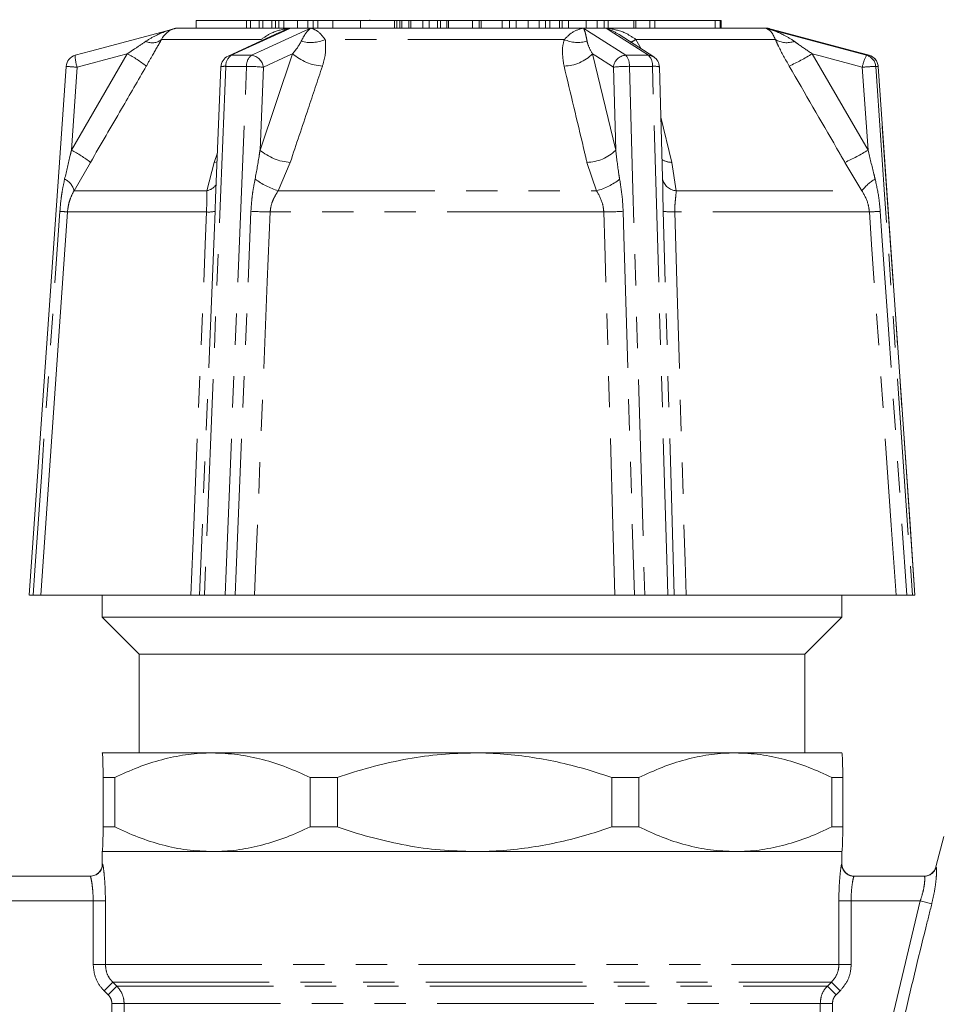
# Model space of a CAD drawing. Units: millimetres. Extents: x -26 to 594, y 21 to 313.
# Drawn here: x 150 to 187, y 268 to 308 of the extents above; entities that cross this region are included whole.
import ezdxf

# ---------------------------------------------------------------- set-up
doc = ezdxf.new("R2010")
doc.units = ezdxf.units.MM
doc.linetypes.add('PHANTOM', pattern=[12.7, 6.35, -1.27, 1.27, -1.27, 1.27, -1.27])

msp = doc.modelspace()

# ---------------------------------------------------------------- linework, layer by layer
at = {"color": 7, "linetype": 'Continuous', "lineweight": 15}
for p, q in [((163.916, 307.861), (163.916, 307.899)), ((156.063, 307.561), (156.062, 307.561)), ((180.063, 307.561), (156.063, 307.561)), ((156.865, 307.861), (156.865, 307.561)), ((156.865, 307.861), (158.915, 307.861)), ((158.915, 307.861), (158.915, 307.561)), ((159.072, 307.861), (158.915, 307.861)), ((159.072, 307.861), (159.072, 307.561)), ((159.429, 307.861), (159.072, 307.861)), ((159.429, 307.861), (159.429, 307.561)), ((159.576, 307.861), (159.429, 307.861)), ((159.576, 307.861), (159.576, 307.561)), ((159.935, 307.861), (159.576, 307.861)), ((159.935, 307.861), (159.935, 307.561)), ((160.093, 307.861), (159.935, 307.861)), ((160.093, 307.861), (160.093, 307.561)), ((160.217, 307.861), (160.093, 307.861)), ((160.217, 307.861), (160.217, 307.561)), ((160.427, 307.861), (160.217, 307.861)), ((160.427, 307.861), (160.427, 307.561)), ((160.982, 307.861), (160.427, 307.861)), ((160.982, 307.861), (160.982, 307.561)), ((161.393, 307.861), (160.982, 307.861)), ((161.393, 307.861), (161.393, 307.561)), ((161.619, 307.861), (161.393, 307.861)), ((161.619, 307.861), (161.619, 307.561)), ((161.802, 307.861), (161.619, 307.861)), ((161.802, 307.861), (161.802, 307.561)), ((162.419, 307.861), (161.802, 307.861)), ((163.541, 307.861), (163.541, 307.561)), ((164.921, 307.861), (163.541, 307.861)), ((164.921, 307.861), (164.921, 307.561)), ((165.004, 307.861), (164.921, 307.861)), ((165.004, 307.861), (165.004, 307.561)), ((165.129, 307.861), (165.004, 307.861)), ((165.129, 307.861), (165.129, 307.561)), ((165.211, 307.861), (165.129, 307.861)), ((165.211, 307.861), (165.211, 307.561)), ((165.495, 307.861), (165.211, 307.861)), ((165.495, 307.861), (165.495, 307.561)), ((165.577, 307.861), (165.495, 307.861)), ((165.577, 307.861), (165.577, 307.561)), ((165.577, 307.861), (166.065, 307.861)), ((166.065, 307.861), (166.065, 307.561)), ((166.324, 307.861), (166.065, 307.861)), ((166.324, 307.861), (166.324, 307.561)), ((166.661, 307.861), (166.324, 307.861)), ((166.661, 307.861), (166.661, 307.561)), ((166.661, 307.861), (166.78, 307.861)), ((166.78, 307.861), (166.78, 307.561)), ((167.032, 307.861), (166.78, 307.861)), ((167.032, 307.861), (167.032, 307.561)), ((167.102, 307.861), (167.032, 307.861)), ((167.102, 307.861), (167.102, 307.561)), ((168.073, 307.861), (167.102, 307.861)), ((168.073, 307.861), (168.073, 307.561)), ((168.342, 307.861), (168.073, 307.861)), ((168.342, 307.861), (168.342, 307.561)), ((168.431, 307.861), (168.342, 307.861)), ((168.431, 307.861), (168.431, 307.561)), ((168.431, 307.861), (169.288, 307.861)), ((169.288, 307.861), (169.288, 307.561)), ((169.585, 307.861), (169.288, 307.861)), ((169.585, 307.861), (169.585, 307.561)), ((169.845, 307.861), (169.585, 307.861)), ((169.845, 307.861), (169.845, 307.561)), ((170.33, 307.861), (169.845, 307.861)), ((170.33, 307.861), (170.33, 307.561)), ((170.783, 307.861), (170.33, 307.861)), ((170.783, 307.861), (170.783, 307.561)), ((171.036, 307.861), (170.783, 307.861)), ((171.036, 307.861), (171.036, 307.561)), ((171.216, 307.861), (171.036, 307.861)), ((171.216, 307.861), (171.216, 307.561)), ((171.216, 307.861), (171.6, 307.861)), ((171.6, 307.861), (171.6, 307.561)), ((171.719, 307.861), (171.6, 307.861)), ((171.719, 307.861), (171.719, 307.561)), ((171.974, 307.861), (171.719, 307.861)), ((171.974, 307.861), (171.974, 307.561)), ((172.683, 307.861), (171.974, 307.861)), ((172.683, 307.861), (172.683, 307.561)), ((173.141, 307.861), (172.683, 307.861)), ((173.141, 307.861), (173.141, 307.561)), ((173.414, 307.861), (173.141, 307.861)), ((173.414, 307.861), (173.414, 307.561)), ((173.575, 307.861), (173.414, 307.861)), ((173.575, 307.861), (173.575, 307.561)), ((174.62, 307.861), (173.575, 307.861)), ((174.62, 307.861), (174.62, 307.561)), ((174.707, 307.861), (174.62, 307.861)), ((174.707, 307.861), (174.707, 307.561)), ((175.271, 307.861), (174.707, 307.861)), ((175.271, 307.861), (175.271, 307.561)), ((175.468, 307.861), (175.271, 307.861)), ((175.468, 307.861), (175.468, 307.561)), ((175.468, 307.861), (177.918, 307.861)), ((177.918, 307.861), (177.918, 307.561)), ((177.918, 307.861), (178.117, 307.861)), ((178.117, 307.861), (178.117, 307.561)), ((178.117, 307.861), (178.17, 307.861)), ((178.17, 307.561), (178.17, 307.861)), ((180.065, 307.561), (180.063, 307.561)), ((160.267, 307.395), (158.165, 306.425)), ((175.428, 306.391), (174.027, 307.295)), ((157.874, 305.991), (157.658, 300.663)), ((175.787, 301.492), (175.657, 305.986)), ((152.583, 302.112), (151.915, 300.961)), ((175.79, 301.382), (175.787, 301.492)), ((175.79, 301.382), (175.789, 301.433)), ((151.65, 300.1), (151.476, 297.608)), ((151.476, 297.608), (150.563, 284.561)), ((156.658, 284.561), (150.563, 284.561)), ((153.063, 284.561), (153.063, 283.661)), ((158.04, 284.561), (157.202, 284.561)), ((173.856, 284.561), (159.239, 284.561)), ((175.999, 284.561), (175.064, 284.561)), ((185.261, 284.561), (176.739, 284.561)), ((183.063, 283.661), (183.063, 284.561)), ((186.023, 284.561), (185.925, 284.561)), ((153.063, 283.661), (154.563, 282.161)), ((183.063, 283.661), (153.063, 283.661)), ((181.563, 282.161), (183.063, 283.661)), ((154.563, 282.161), (154.563, 278.161)), ((181.563, 282.161), (154.563, 282.161)), ((181.563, 278.161), (181.563, 282.161)), ((153.063, 278.161), (153.063, 278.161)), ((157.528, 278.161), (153.064, 278.161)), ((168.163, 278.161), (157.528, 278.161)), ((178.74, 278.161), (168.163, 278.161)), ((183.063, 278.161), (178.74, 278.161)), ((183.064, 278.161), (183.063, 278.161)), ((153.565, 277.161), (153.101, 277.161)), ((153.101, 275.161), (153.101, 277.161)), ((153.565, 277.161), (153.565, 275.161)), ((162.596, 277.161), (161.491, 277.161)), ((161.491, 275.161), (161.491, 277.161)), ((162.596, 277.161), (162.596, 275.161)), ((173.731, 275.161), (173.731, 277.161)), ((174.83, 277.161), (173.731, 277.161)), ((174.83, 277.161), (174.83, 275.161)), ((182.651, 275.161), (182.651, 277.161)), ((183.1, 277.161), (182.651, 277.161)), ((183.1, 277.161), (183.1, 275.161)), ((153.565, 275.161), (153.101, 275.161)), ((162.596, 275.161), (161.491, 275.161)), ((174.83, 275.161), (173.731, 275.161)), ((183.1, 275.161), (182.651, 275.161)), ((187.202, 274.777), (186.869, 273.536)), ((153.063, 274.161), (153.063, 274.161)), ((153.063, 274.161), (153.063, 273.661)), ((153.063, 274.161), (183.063, 274.161)), ((157.528, 274.161), (153.064, 274.161)), ((168.163, 274.161), (157.528, 274.161)), ((178.74, 274.161), (168.163, 274.161)), ((183.063, 274.161), (178.74, 274.161)), ((183.063, 274.161), (183.064, 274.161)), ((183.063, 273.661), (183.063, 274.161)), ((148.005, 273.161), (152.571, 273.161)), ((183.555, 273.161), (186.399, 273.161))]:
    msp.add_line(p, q, dxfattribs=at)
at = {"color": 8, "linetype": 'PHANTOM', "lineweight": 0}
for p, q in [((156.062, 307.561), (160.693, 307.561)), ((161.516, 307.561), (172.581, 307.561)), ((162.419, 307.861), (162.419, 307.561)), ((173.5, 307.561), (179.952, 307.561)), ((180.048, 307.561), (180.065, 307.561)), ((159.503, 307.095), (155.461, 307.095)), ((171.8, 307.095), (162.107, 307.095)), ((174.709, 307.095), (174.918, 306.72)), ((180.361, 307.095), (174.709, 307.095)), ((151.813, 302.612), (154.077, 306.517)), ((158.296, 306.454), (159.117, 306.454)), ((159.459, 302.612), (160.779, 306.517)), ((172.946, 306.517), (173.89, 302.612)), ((174.297, 306.454), (175.214, 306.454)), ((181.859, 306.517), (184.123, 302.612)), ((184.065, 306.454), (184.161, 306.454)), ((152.047, 305.971), (151.813, 302.612)), ((158.912, 306.006), (158.072, 306.006)), ((159.595, 305.971), (159.459, 302.612)), ((173.89, 302.612), (173.792, 305.971)), ((175.378, 306.006), (174.44, 306.006)), ((184.123, 302.612), (183.889, 305.971)), ((184.53, 306.006), (184.431, 306.006)), ((184.531, 306.006), (184.53, 306.006)), ((175.716, 303.949), (176.166, 302.112)), ((157.601, 302.112), (157.733, 302.498)), ((157.299, 300.961), (157.601, 302.112)), ((157.723, 302.129), (157.601, 302.112)), ((160.686, 302.112), (160.196, 300.961)), ((173.108, 300.961), (172.72, 302.112)), ((176.166, 302.112), (176.344, 300.961)), ((183.872, 300.961), (183.182, 302.112)), ((151.915, 300.961), (157.299, 300.961)), ((160.196, 300.961), (173.108, 300.961)), ((176.344, 300.961), (183.872, 300.961)), ((157.293, 300.1), (151.65, 300.1)), ((173.405, 300.1), (159.871, 300.1)), ((184.175, 300.1), (176.284, 300.1)), ((153.063, 273.661), (153.071, 273.661)), ((183.056, 273.661), (183.063, 273.661)), ((152.693, 272.161), (148.175, 272.161)), ((152.693, 272.161), (153.189, 272.161)), ((152.693, 269.575), (152.693, 272.161)), ((153.189, 272.161), (153.189, 269.575)), ((182.938, 269.575), (182.938, 272.161)), ((182.938, 272.161), (183.434, 272.161)), ((183.434, 272.161), (183.434, 269.575)), ((186.236, 272.161), (183.434, 272.161)), ((185.095, 267.39), (186.236, 272.161)), ((186.707, 272.044), (186.236, 272.161)), ((152.693, 269.575), (153.189, 269.575)), ((153.189, 269.575), (182.938, 269.575)), ((182.938, 269.575), (183.434, 269.575)), ((153.136, 268.515), (153.486, 268.868)), ((153.486, 268.868), (182.64, 268.868)), ((153.486, 268.868), (153.652, 268.704)), ((182.475, 268.704), (182.64, 268.868)), ((182.64, 268.868), (182.991, 268.515)), ((153.302, 268.35), (153.136, 268.515)), ((153.302, 268.35), (153.652, 268.704)), ((153.652, 268.704), (182.475, 268.704)), ((182.475, 268.704), (182.825, 268.35)), ((182.991, 268.515), (182.825, 268.35)), ((153.945, 267.997), (153.45, 267.997)), ((153.45, 263.065), (153.45, 267.997)), ((153.945, 267.997), (182.182, 267.997)), ((153.945, 267.997), (153.945, 263.065)), ((182.182, 265.054), (182.182, 267.997)), ((182.182, 267.997), (182.677, 267.997)), ((182.677, 267.997), (182.677, 265.054))]:
    msp.add_line(p, q, dxfattribs=at)
at = {"color": 7, "linetype": 'Continuous', "lineweight": 15, "flags": 128}
for points in [[(151.966, 306.454), (152.584, 306.621), (155.68, 307.453), (155.996, 307.538)], [(184.161, 306.454), (183.543, 306.621), (180.447, 307.453), (180.048, 307.561)], [(180.12, 307.544), (180.117, 307.545), (180.065, 307.561)], [(151.596, 306.006), (151.284, 301.522), (150.103, 284.561)], [(186.024, 284.561), (185.824, 287.432), (184.531, 306.006)]]:
    msp.add_lwpolyline(points, dxfattribs=at)
at = {"color": 8, "linetype": 'PHANTOM', "lineweight": 0, "flags": 128}
for points in [[(160.693, 307.561), (160.46, 307.453), (159.9, 307.195), (158.296, 306.454)], [(159.117, 306.454), (159.477, 306.621), (161.283, 307.453), (161.516, 307.561)], [(172.581, 307.561), (172.747, 307.453), (173.148, 307.195), (174.297, 306.454)], [(175.214, 306.454), (174.956, 306.621), (173.666, 307.453), (173.5, 307.561)], [(179.952, 307.561), (180.35, 307.453), (181.312, 307.195), (184.065, 306.454)], [(154.077, 306.517), (153.757, 306.431), (152.047, 305.971)], [(158.164, 306.425), (158.218, 306.444), (158.296, 306.454)], [(160.779, 306.517), (160.592, 306.431), (159.595, 305.971)], [(173.792, 305.971), (173.079, 306.431), (172.946, 306.517)], [(183.889, 305.971), (182.179, 306.431), (181.859, 306.517)], [(158.072, 306.006), (158.031, 305.008), (157.87, 301.018), (157.202, 284.561)], [(158.04, 284.561), (158.08, 285.559), (158.243, 289.549), (158.912, 306.006)], [(174.44, 306.006), (174.469, 305.008), (174.585, 301.018), (175.064, 284.561)], [(175.999, 284.561), (175.971, 285.559), (175.855, 289.549), (175.378, 306.006)], [(184.431, 306.006), (184.501, 305.008), (184.779, 301.018), (185.925, 284.561)], [(186.023, 284.561), (185.953, 285.559), (185.676, 289.549), (184.53, 306.006)], [(150.256, 284.561), (150.326, 285.559), (150.604, 289.549), (151.342, 300.127)], [(156.658, 284.561), (156.774, 287.404), (157.239, 298.777), (157.293, 300.1)], [(157.637, 300.127), (157.596, 299.129), (157.434, 295.139), (157.005, 284.561)], [(158.457, 284.561), (158.498, 285.559), (158.66, 289.549), (159.091, 300.127)], [(159.871, 300.1), (159.755, 297.267), (159.295, 285.933), (159.239, 284.561)], [(173.856, 284.561), (173.773, 287.404), (173.443, 298.777), (173.405, 300.1)], [(174.188, 300.127), (174.217, 299.129), (174.333, 295.139), (174.642, 284.561)], [(176.264, 284.561), (176.235, 285.559), (176.12, 289.549), (175.813, 300.127)], [(176.284, 300.1), (176.367, 297.267), (176.699, 285.933), (176.739, 284.561)], [(185.261, 284.561), (185.062, 287.404), (184.267, 298.777), (184.175, 300.1)], [(184.615, 300.127), (184.684, 299.129), (184.962, 295.139), (185.7, 284.561)]]:
    msp.add_lwpolyline(points, dxfattribs=at)
at = {"color": 7, "linetype": 'Continuous', "lineweight": 15}
for centre, radius, start, end in [((156.32, 306.595), 1, 105, 129.8694), ((152.095, 305.971), 0.5, 105.0586, 176.0163), ((158.374, 305.971), 0.5, 114.7718, 177.6749), ((175.157, 305.971), 0.5, 1.6633, 57.1687), ((184.032, 305.971), 0.5, 3.9837, 74.9414), ((152.563, 273.661), 0.5, 270, 0), ((183.563, 273.661), 0.5, 180, 270), ((186.385, 273.661), 0.5, 270, 345.304)]:
    msp.add_arc(centre, radius, start, end, dxfattribs=at)
at = {"color": 8, "linetype": 'PHANTOM', "lineweight": 0}
for centre, radius, start, end in [((155.087, 307.552), 0.591, 243.67, 309.2785), ((161.513, 308.489), 1.516, 255.3852, 293.0731), ((172.365, 308.364), 1.389, 246.0077, 285.0768), ((174.073, 308.151), 1.234, 289.0118, 301.064), ((180.819, 307.839), 0.874, 238.4084, 290.865), ((153.265, 306.425), 1.3, 178.7127, 200.4276), ((151.671, 301.971), 5.143, 51.8716, 62.1092), ((158.575, 306.035), 0.504, 123.7073, 183.2401), ((159.429, 306.04), 0.518, 127.0528, 183.8071), ((159.054, 305.914), 0.544, 6.0775, 83.4449), ((162.136, 308.087), 2.075, 229.1641, 265.9937), ((171.762, 307.668), 1.651, 271.0416, 315.8163), ((174.326, 305.918), 0.537, 93.139, 174.3164), ((173.823, 306.056), 0.619, 355.3426, 39.997), ((174.808, 306.052), 0.572, 355.4354, 44.7121), ((175.213, 306.056), 0.398, 57.3562, 89.8796), ((177.376, 313.791), 8.544, 294.5203, 301.6472), ((185.409, 305.69), 1.546, 150.4011, 169.5361), ((183.933, 305.973), 0.499, 3.8238, 74.723), ((184.031, 305.972), 0.5, 3.9546, 74.929), ((153.021, 321.561), 15.62, 264.7665, 266.426), ((158.02, 305.37), 0.638, 85.2937, 103.1548), ((158.899, 299.042), 6.964, 84.2622, 89.8981), ((174.396, 300.794), 5.213, 89.5158, 96.6494), ((175.454, 305.136), 0.874, 76.616, 95.0181), ((185.904, 278.855), 27.191, 93.1059, 94.2514), ((149.514, 298.227), 4.951, 51.6904, 62.3332), ((160.816, 304.187), 2.079, 229.2464, 266.4098), ((172.702, 303.773), 1.66, 270.6044, 315.668), ((179.752, 309.702), 8.329, 294.3184, 301.6535), ((176.165, 302.885), 0.773, 238.101, 270.0585), ((151.253, 300.817), 0.677, 12.26, 65.4148), ((157.206, 301.513), 0.56, 279.5846, 328.317), ((161.069, 303.856), 3.024, 233.2485, 253.2032), ((172.52, 303.296), 2.407, 284.1275, 309.3123), ((176.385, 301.572), 0.612, 193.1048, 266.1815), ((185.315, 299.862), 1.814, 119.9711, 142.6977), ((150.913, 293.353), 6.788, 83.7655, 86.3778), ((157.373, 301.305), 1.207, 266.2251, 282.628), ((160.039, 316.471), 16.371, 266.6818, 269.4122), ((173.293, 314.954), 14.854, 270.432, 273.4555), ((176.219, 303.142), 3.042, 262.3218, 271.2217), ((182.94, 324.18), 24.111, 272.9347, 273.982), ((152.571, 273.661), 0.5, 270.0149, 0.0149), ((183.555, 273.661), 0.5, 179.9851, 269.9851), ((186.399, 273.66), 0.499, 270.0306, 345.131)]:
    msp.add_arc(centre, radius, start, end, dxfattribs=at)
for points, knots in [([(154.824, 307.022), (154.972, 307.112), (155.33, 307.327), (155.762, 307.473), (156.036, 307.549), (156.076, 307.56), (156.079, 307.561)], [0, 0, 0, 0, 0.376642, 0.909676, 0.993456, 1, 1, 1, 1]), ([(159.503, 307.095), (159.636, 307.186), (159.958, 307.409), (160.384, 307.513), (160.651, 307.555), (160.69, 307.56), (160.693, 307.561)], [0, 0, 0, 0, 0.3741119, 0.9082256, 0.9940275, 1, 1, 1, 1]), ([(160.693, 307.561), (160.69, 307.56), (160.658, 307.549), (160.515, 307.502), (160.379, 307.436), (160.272, 307.383)], [0, 0, 0, 0, 0.016554, 0.228468, 1, 1, 1, 1]), ([(161.13, 307.022), (161.176, 307.112), (161.285, 307.327), (161.416, 307.473), (161.502, 307.549), (161.515, 307.56), (161.516, 307.561)], [0, 0, 0, 0, 0.376642, 0.909676, 0.993456, 1, 1, 1, 1]), ([(161.516, 307.561), (161.517, 307.56), (161.535, 307.555), (161.656, 307.513), (161.862, 307.409), (162.035, 307.186), (162.107, 307.095)], [0, 0, 0, 0, 0.005972, 0.091774, 0.625888, 1, 1, 1, 1]), ([(171.8, 307.095), (171.892, 307.186), (172.116, 307.409), (172.39, 307.513), (172.555, 307.555), (172.579, 307.56), (172.581, 307.561)], [0, 0, 0, 0, 0.374112, 0.908226, 0.994028, 1, 1, 1, 1]), ([(172.581, 307.561), (172.581, 307.56), (172.586, 307.549), (172.62, 307.473), (172.668, 307.327), (172.709, 307.112), (172.726, 307.022)], [0, 0, 0, 0, 0.006544, 0.090324, 0.623358, 1, 1, 1, 1]), ([(174.026, 307.292), (173.879, 307.378), (173.708, 307.478), (173.53, 307.549), (173.502, 307.56), (173.5, 307.561)], [0, 0, 0, 0, 0.846736, 0.988895, 1, 1, 1, 1]), ([(173.5, 307.561), (173.503, 307.56), (173.543, 307.555), (173.812, 307.513), (174.243, 307.409), (174.573, 307.186), (174.709, 307.095)], [0, 0, 0, 0, 0.005972, 0.091774, 0.625888, 1, 1, 1, 1]), ([(180.361, 307.095), (180.32, 307.186), (180.221, 307.409), (180.07, 307.513), (179.968, 307.555), (179.953, 307.56), (179.952, 307.561)], [0, 0, 0, 0, 0.374112, 0.908226, 0.994028, 1, 1, 1, 1]), ([(179.952, 307.561), (179.954, 307.56), (179.992, 307.549), (180.25, 307.473), (180.655, 307.327), (180.991, 307.112), (181.13, 307.022)], [0, 0, 0, 0, 0.006544, 0.090324, 0.623358, 1, 1, 1, 1]), ([(155.461, 307.095), (155.343, 306.885), (155.145, 306.533), (154.932, 306.165), (154.847, 306.017)], [0, 0, 0, 0, 0.598031, 1, 1, 1, 1]), ([(162.107, 307.095), (162.121, 306.885), (162.144, 306.533), (162.035, 306.165), (161.991, 306.017)], [0, 0, 0, 0, 0.598031, 1, 1, 1, 1]), ([(171.792, 306.017), (171.748, 306.29), (171.688, 306.661), (171.777, 307.003), (171.8, 307.095)], [0, 0, 0, 0, 0.733889, 1, 1, 1, 1]), ([(180.922, 306.017), (180.769, 306.29), (180.561, 306.661), (180.403, 307.003), (180.361, 307.095)], [0, 0, 0, 0, 0.733889, 1, 1, 1, 1]), ([(154.077, 306.517), (154.182, 306.587), (154.433, 306.753), (154.68, 306.923), (154.824, 307.022)], [0, 0, 0, 0, 0.416696, 1, 1, 1, 1]), ([(160.779, 306.517), (160.838, 306.587), (160.981, 306.753), (161.075, 306.923), (161.13, 307.022)], [0, 0, 0, 0, 0.416696, 1, 1, 1, 1]), ([(172.726, 307.022), (172.736, 306.98), (172.776, 306.81), (172.873, 306.643), (172.946, 306.517)], [0, 0, 0, 0, 0.250992, 1, 1, 1, 1]), ([(181.13, 307.022), (181.188, 306.98), (181.421, 306.81), (181.671, 306.643), (181.859, 306.517)], [0, 0, 0, 0, 0.2509923, 1, 1, 1, 1]), ([(154.847, 306.017), (154.513, 305.441), (153.758, 304.14), (153.004, 302.838), (152.583, 302.112)], [0, 0, 0, 0, 0.442675, 1, 1, 1, 1]), ([(161.991, 306.017), (161.798, 305.441), (161.364, 304.14), (160.929, 302.838), (160.686, 302.112)], [0, 0, 0, 0, 0.442675, 1, 1, 1, 1]), ([(172.72, 302.112), (172.674, 302.305), (172.364, 303.607), (172.055, 304.908), (171.792, 306.017)], [0, 0, 0, 0, 0.147928, 1, 1, 1, 1]), ([(183.182, 302.112), (183.07, 302.305), (182.317, 303.607), (181.564, 304.908), (180.922, 306.017)], [0, 0, 0, 0, 0.147928, 1, 1, 1, 1]), ([(151.535, 301.433), (151.611, 301.757), (151.704, 302.149), (151.797, 302.543), (151.813, 302.612)], [0, 0, 0, 0, 0.824284, 1, 1, 1, 1]), ([(159.26, 301.433), (159.321, 301.757), (159.394, 302.149), (159.449, 302.543), (159.459, 302.612)], [0, 0, 0, 0, 0.824284, 1, 1, 1, 1]), ([(173.89, 302.612), (173.925, 302.288), (173.969, 301.894), (174.034, 301.502), (174.046, 301.433)], [0, 0, 0, 0, 0.8241377, 1, 1, 1, 1]), ([(184.123, 302.612), (184.2, 302.288), (184.294, 301.894), (184.392, 301.502), (184.409, 301.433)], [0, 0, 0, 0, 0.824138, 1, 1, 1, 1]), ([(151.342, 300.127), (151.356, 300.297), (151.38, 300.573), (151.444, 301.009), (151.501, 301.273), (151.535, 301.433)], [0, 0, 0, 0, 0.3865564, 0.6280249, 1, 1, 1, 1]), ([(159.091, 300.127), (159.102, 300.297), (159.119, 300.573), (159.179, 301.009), (159.23, 301.273), (159.26, 301.433)], [0, 0, 0, 0, 0.386556, 0.628025, 1, 1, 1, 1]), ([(174.046, 301.433), (174.088, 301.17), (174.158, 300.738), (174.18, 300.298), (174.188, 300.127)], [0, 0, 0, 0, 0.610941, 1, 1, 1, 1]), ([(175.813, 300.127), (175.809, 300.297), (175.802, 300.573), (175.799, 300.992), (175.793, 301.239), (175.79, 301.382)], [0, 0, 0, 0, 0.4023905, 0.6537502, 1, 1, 1, 1]), ([(184.409, 301.433), (184.467, 301.17), (184.562, 300.738), (184.6, 300.298), (184.615, 300.127)], [0, 0, 0, 0, 0.6109414, 1, 1, 1, 1]), ([(151.915, 300.961), (151.862, 300.858), (151.776, 300.693), (151.687, 300.404), (151.664, 300.215), (151.65, 300.1)], [0, 0, 0, 0, 0.392479, 0.632737, 1, 1, 1, 1]), ([(157.293, 300.1), (157.295, 300.216), (157.298, 300.528), (157.299, 300.794), (157.299, 300.961)], [0, 0, 0, 0, 0.370245, 1, 1, 1, 1]), ([(160.196, 300.961), (160.133, 300.858), (160.031, 300.693), (159.91, 300.404), (159.885, 300.215), (159.871, 300.1)], [0, 0, 0, 0, 0.392479, 0.632737, 1, 1, 1, 1]), ([(173.405, 300.1), (173.391, 300.216), (173.353, 300.528), (173.203, 300.794), (173.108, 300.961)], [0, 0, 0, 0, 0.370245, 1, 1, 1, 1]), ([(176.344, 300.961), (176.334, 300.858), (176.319, 300.693), (176.287, 300.404), (176.285, 300.215), (176.284, 300.1)], [0, 0, 0, 0, 0.392479, 0.632737, 1, 1, 1, 1]), ([(184.175, 300.1), (184.16, 300.216), (184.119, 300.528), (183.968, 300.794), (183.872, 300.961)], [0, 0, 0, 0, 0.370245, 1, 1, 1, 1]), ([(157.658, 300.663), (157.658, 300.655), (157.648, 300.479), (157.642, 300.299), (157.637, 300.127)], [0, 0, 0, 0, 0.0441706, 1, 1, 1, 1]), ([(153.071, 273.661), (153.075, 273.653), (153.086, 273.635), (153.116, 273.451), (153.152, 273.11), (153.182, 272.663), (153.187, 272.329), (153.189, 272.161)], [0, 0, 0, 0, 0.141407, 0.354345, 0.568296, 0.783414, 1, 1, 1, 1]), ([(182.938, 272.161), (182.939, 272.271), (182.941, 272.55), (182.963, 272.971), (182.998, 273.351), (183.035, 273.611), (183.049, 273.644), (183.056, 273.661)], [0, 0, 0, 0, 0.142947, 0.360726, 0.576349, 0.788887, 1, 1, 1, 1]), ([(152.693, 272.161), (152.691, 272.273), (152.686, 272.497), (152.655, 272.795), (152.618, 273.022), (152.587, 273.143), (152.576, 273.156), (152.571, 273.161)], [0, 0, 0, 0, 0.212954, 0.426227, 0.640832, 0.856397, 1, 1, 1, 1]), ([(183.555, 273.161), (183.548, 273.15), (183.534, 273.128), (183.496, 272.956), (183.46, 272.703), (183.437, 272.421), (183.435, 272.235), (183.434, 272.161)], [0, 0, 0, 0, 0.214329, 0.428951, 0.644397, 0.859549, 1, 1, 1, 1]), ([(186.236, 272.161), (186.273, 272.271), (186.347, 272.488), (186.404, 272.789), (186.425, 273.016), (186.42, 273.142), (186.405, 273.155), (186.399, 273.161)], [0, 0, 0, 0, 0.217499, 0.431666, 0.640508, 0.848754, 1, 1, 1, 1]), ([(186.882, 273.532), (186.887, 273.524), (186.901, 273.505), (186.904, 273.317), (186.879, 272.979), (186.819, 272.533), (186.745, 272.208), (186.707, 272.044)], [0, 0, 0, 0, 0.148619, 0.354583, 0.563745, 0.780394, 1, 1, 1, 1]), ([(186.707, 272.044), (186.626, 271.72), (186.228, 270.138), (185.851, 268.551), (185.55, 267.288)], [0, 0, 0, 0, 0.204296, 1, 1, 1, 1]), ([(153.136, 268.515), (153.096, 268.557), (152.943, 268.721), (152.743, 269.073), (152.71, 269.408), (152.693, 269.575)], [0, 0, 0, 0, 0.148325, 0.574137, 1, 1, 1, 1]), ([(153.189, 269.575), (153.2, 269.464), (153.222, 269.24), (153.357, 269.006), (153.46, 268.896), (153.486, 268.868)], [0, 0, 0, 0, 0.4252386, 0.8512731, 1, 1, 1, 1]), ([(182.64, 268.868), (182.713, 268.955), (182.857, 269.128), (182.931, 269.388), (182.937, 269.538), (182.938, 269.575)], [0, 0, 0, 0, 0.428389, 0.85576, 1, 1, 1, 1]), ([(183.434, 269.575), (183.432, 269.519), (183.423, 269.295), (183.314, 268.905), (183.098, 268.645), (182.991, 268.515)], [0, 0, 0, 0, 0.144486, 0.572286, 1, 1, 1, 1]), ([(153.45, 267.997), (153.449, 268.016), (153.446, 268.09), (153.41, 268.22), (153.338, 268.307), (153.302, 268.35)], [0, 0, 0, 0, 0.144265, 0.572182, 1, 1, 1, 1]), ([(153.652, 268.704), (153.723, 268.617), (153.866, 268.443), (153.938, 268.184), (153.944, 268.034), (153.945, 267.997)], [0, 0, 0, 0, 0.427343, 0.855559, 1, 1, 1, 1]), ([(182.182, 267.997), (182.193, 268.108), (182.215, 268.331), (182.347, 268.566), (182.448, 268.676), (182.475, 268.704)], [0, 0, 0, 0, 0.4260893, 0.8515033, 1, 1, 1, 1]), ([(182.825, 268.35), (182.812, 268.336), (182.76, 268.282), (182.694, 268.164), (182.683, 268.053), (182.677, 267.997)], [0, 0, 0, 0, 0.148771, 0.5743542, 1, 1, 1, 1])]:
    msp.add_open_spline(points, degree=3, knots=knots, dxfattribs=at)
at = {"color": 7, "linetype": 'Continuous', "lineweight": 15}
for points, knots in [([(163.554, 307.861), (163.522, 307.861), (163.405, 307.861), (163.109, 307.861), (162.723, 307.861), (162.521, 307.861), (162.419, 307.861)], [0, 0, 0, 0, 0.124705, 0.464366, 0.731081, 1, 1, 1, 1]), ([(155.682, 307.359), (155.676, 307.355), (155.587, 307.308), (155.521, 307.197), (155.461, 307.095)], [0, 0, 0, 0, 0.073071, 1, 1, 1, 1]), ([(150.256, 284.561), (150.256, 284.561), (150.215, 284.561), (150.147, 284.561), (150.105, 284.561), (150.105, 284.561), (150.105, 284.561)], [0, 0, 0, 0, 0.006617, 0.426793, 0.845993, 1, 1, 1, 1]), ([(150.564, 284.561), (150.553, 284.561), (150.532, 284.561), (150.396, 284.561), (150.288, 284.561), (150.256, 284.561)], [0, 0, 0, 0, 0.4155237, 0.8310271, 1, 1, 1, 1]), ([(157.005, 284.561), (156.988, 284.561), (156.955, 284.561), (156.806, 284.561), (156.691, 284.561), (156.658, 284.561)], [0, 0, 0, 0, 0.416522, 0.833073, 1, 1, 1, 1]), ([(157.202, 284.561), (157.161, 284.561), (157.078, 284.561), (157.018, 284.561), (157.009, 284.561), (157.005, 284.561)], [0, 0, 0, 0, 0.386007, 0.771998, 1, 1, 1, 1]), ([(158.457, 284.561), (158.456, 284.561), (158.401, 284.561), (158.287, 284.561), (158.143, 284.561), (158.067, 284.561), (158.04, 284.561)], [0, 0, 0, 0, 0.006109, 0.39401, 0.781009, 1, 1, 1, 1]), ([(159.239, 284.561), (159.137, 284.561), (158.932, 284.561), (158.654, 284.561), (158.501, 284.561), (158.457, 284.561)], [0, 0, 0, 0, 0.415524, 0.831027, 1, 1, 1, 1]), ([(174.642, 284.561), (174.537, 284.561), (174.327, 284.561), (174.049, 284.561), (173.899, 284.561), (173.856, 284.561)], [0, 0, 0, 0, 0.416522, 0.833073, 1, 1, 1, 1]), ([(175.064, 284.561), (175.01, 284.561), (174.902, 284.561), (174.754, 284.561), (174.672, 284.561), (174.642, 284.561)], [0, 0, 0, 0, 0.386007, 0.771998, 1, 1, 1, 1]), ([(176.264, 284.561), (176.264, 284.561), (176.25, 284.561), (176.203, 284.561), (176.104, 284.561), (176.027, 284.561), (175.999, 284.561)], [0, 0, 0, 0, 0.006109, 0.39401, 0.781009, 1, 1, 1, 1]), ([(176.739, 284.561), (176.647, 284.561), (176.464, 284.561), (176.321, 284.561), (176.277, 284.561), (176.264, 284.561)], [0, 0, 0, 0, 0.415524, 0.831027, 1, 1, 1, 1]), ([(185.7, 284.561), (185.612, 284.561), (185.435, 284.561), (185.306, 284.561), (185.271, 284.561), (185.261, 284.561)], [0, 0, 0, 0, 0.416522, 0.833073, 1, 1, 1, 1]), ([(185.925, 284.561), (185.912, 284.561), (185.887, 284.561), (185.798, 284.561), (185.727, 284.561), (185.7, 284.561)], [0, 0, 0, 0, 0.386007, 0.771998, 1, 1, 1, 1]), ([(153.064, 278.161), (153.064, 278.161), (153.063, 278.161), (153.063, 278.158), (153.063, 278.155)], [0, 0, 0, 0, 0.166648, 1, 1, 1, 1]), ([(153.101, 277.161), (153.1, 277.179), (153.094, 277.493), (153.085, 277.861), (153.073, 278.123), (153.067, 278.148), (153.064, 278.161)], [0, 0, 0, 0, 0.029674, 0.508405, 0.753217, 1, 1, 1, 1]), ([(157.528, 278.161), (157.482, 278.161), (157.116, 278.159), (156.428, 278.101), (155.466, 277.902), (154.507, 277.594), (153.879, 277.306), (153.565, 277.161)], [0, 0, 0, 0, 0.0340912, 0.2713096, 0.5103646, 0.7544789, 1, 1, 1, 1]), ([(161.491, 277.161), (161.176, 277.306), (160.543, 277.597), (159.562, 277.909), (158.554, 278.121), (157.871, 278.148), (157.528, 278.161)], [0, 0, 0, 0, 0.24596, 0.49324, 0.745545, 1, 1, 1, 1]), ([(168.163, 278.161), (167.712, 278.149), (166.806, 278.125), (165.446, 277.935), (164.091, 277.636), (163.144, 277.35), (162.649, 277.179), (162.596, 277.161)], [0, 0, 0, 0, 0.238186, 0.478254, 0.723558, 0.970336, 1, 1, 1, 1]), ([(173.731, 277.161), (173.411, 277.267), (172.362, 277.616), (170.514, 278.033), (168.957, 278.161), (168.169, 278.161), (168.163, 278.161)], [0, 0, 0, 0, 0.17832, 0.583699, 0.997073, 1, 1, 1, 1]), ([(178.74, 278.161), (178.695, 278.161), (178.334, 278.159), (177.655, 278.101), (176.706, 277.902), (175.76, 277.594), (175.14, 277.306), (174.83, 277.161)], [0, 0, 0, 0, 0.034091, 0.27131, 0.510365, 0.754479, 1, 1, 1, 1]), ([(182.651, 277.161), (182.34, 277.306), (181.716, 277.597), (180.748, 277.909), (179.754, 278.121), (179.079, 278.148), (178.74, 278.161)], [0, 0, 0, 0, 0.24596, 0.49324, 0.745545, 1, 1, 1, 1]), ([(183.063, 278.161), (183.066, 278.149), (183.072, 278.125), (183.081, 277.935), (183.09, 277.636), (183.096, 277.35), (183.1, 277.179), (183.1, 277.161)], [0, 0, 0, 0, 0.238186, 0.478254, 0.723558, 0.970336, 1, 1, 1, 1]), ([(153.064, 274.161), (153.067, 274.173), (153.073, 274.197), (153.082, 274.387), (153.091, 274.686), (153.097, 274.972), (153.1, 275.143), (153.101, 275.161)], [0, 0, 0, 0, 0.238186, 0.478254, 0.723558, 0.970336, 1, 1, 1, 1]), ([(153.565, 275.161), (153.88, 275.016), (154.512, 274.725), (155.494, 274.413), (156.501, 274.201), (157.184, 274.174), (157.528, 274.161)], [0, 0, 0, 0, 0.24596, 0.49324, 0.745545, 1, 1, 1, 1]), ([(157.528, 274.161), (157.574, 274.161), (157.939, 274.163), (158.628, 274.221), (159.589, 274.42), (160.548, 274.728), (161.176, 275.016), (161.491, 275.161)], [0, 0, 0, 0, 0.034091, 0.27131, 0.510365, 0.754479, 1, 1, 1, 1]), ([(162.596, 275.161), (162.649, 275.143), (163.559, 274.829), (164.943, 274.461), (166.765, 274.199), (167.696, 274.174), (168.163, 274.161)], [0, 0, 0, 0, 0.029674, 0.508405, 0.753217, 1, 1, 1, 1]), ([(168.163, 274.161), (168.169, 274.161), (168.941, 274.161), (170.498, 274.286), (172.347, 274.701), (173.411, 275.055), (173.731, 275.161)], [0, 0, 0, 0, 0.002927, 0.407935, 0.821681, 1, 1, 1, 1]), ([(174.83, 275.161), (175.141, 275.016), (175.765, 274.725), (176.733, 274.413), (177.727, 274.201), (178.402, 274.174), (178.74, 274.161)], [0, 0, 0, 0, 0.2459598, 0.4932401, 0.7455453, 1, 1, 1, 1]), ([(178.74, 274.161), (178.786, 274.161), (179.147, 274.163), (179.826, 274.221), (180.775, 274.42), (181.721, 274.728), (182.341, 275.016), (182.651, 275.161)], [0, 0, 0, 0, 0.034091, 0.27131, 0.510365, 0.754479, 1, 1, 1, 1]), ([(183.1, 275.161), (183.1, 275.143), (183.094, 274.829), (183.084, 274.461), (183.072, 274.199), (183.066, 274.174), (183.063, 274.161)], [0, 0, 0, 0, 0.029674, 0.508405, 0.753217, 1, 1, 1, 1]), ([(153.063, 274.168), (153.063, 274.164), (153.063, 274.161), (153.064, 274.161), (153.064, 274.161)], [0, 0, 0, 0, 0.833383, 1, 1, 1, 1])]:
    msp.add_open_spline(points, degree=3, knots=knots, dxfattribs=at)

doc.saveas('drawing.dxf')
